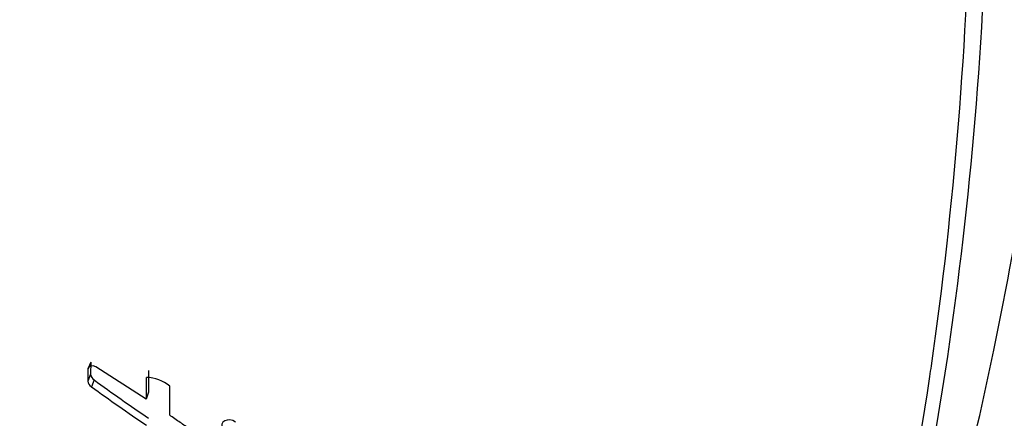
# Paper-space layout 'Layout1' of a CAD drawing. Units: millimetres. Extents: x 0 to 1942, y 0 to 2948.
# Drawn here: x 1627 to 1645, y 673 to 681 of the extents above; entities that cross this region are included whole.
import ezdxf
from ezdxf import colors
from ezdxf.entities.mleader import LeaderData, LeaderLine
from ezdxf.math import Vec2, Vec3

# ---------------------------------------------------------------- set-up
doc = ezdxf.new("R2010")
doc.units = ezdxf.units.MM
doc.layers.add('DV6_Défaut', color=7, linetype='Continuous')
doc.layers.add('Défaut', color=7, linetype='Continuous')

# ---------------------------------------------------------------- blocks, each defined once
blk = doc.blocks.new('_DOT')
at = {"color": 0}
blk.add_line((0, 0), (-1, 0), dxfattribs=at)
at = {"color": 0, "const_width": 0.333}
blk.add_lwpolyline([(-0.1665, 0, 1), (0.1665, 0, 1)], format="xyb", close=True, dxfattribs=at)
blk = doc.blocks.new('SE5')
at = {"layer": 'DV6_Défaut', "color": 7, "linetype": 'Continuous'}
for p, q in [((1628, 674.268), (1627.948, 674.142)), ((1628, 674.268), (1627.999, 674.041)), ((1629.048, 673.571), (1628.094, 674.182)), ((1627.948, 674.142), (1627.948, 673.914)), ((1627.999, 674.041), (1627.948, 673.914)), ((1629.048, 673.982), (1629.048, 673.571)), ((1629.092, 674.111), (1629.091, 673.701)), ((1628.063, 673.934), (1628.013, 673.806)), ((1629.491, 673.268), (1629.491, 673.818)), ((1629.091, 673.701), (1629.048, 673.571))]:
    blk.add_line(p, q, dxfattribs=at)
for centre, radius, start, end in [((1628.138, 674.051), 0.139, 184.031, 237.5682), ((1629.027, 673.246), 0.737, 50.9352, 88.2969), ((1628.088, 673.925), 0.141, 184.4138, 237.484), ((1659.074, 716.986), 53.191, 234.2712, 235.634), ((1659.061, 716.895), 52.976, 234.1883, 235.5472)]:
    blk.add_arc(centre, radius, start, end, dxfattribs=at)
for points, knots in [([(1635.21, 653.495), (1635.976, 654.066), (1637.215, 655.019), (1639.323, 657.679), (1640.985, 661.199), (1642.549, 665.317), (1643.875, 669.564), (1645.197, 674.862), (1646.28, 681.664), (1646.473, 686.262), (1646.54, 688.823)], [0, 0, 0, 0, 0.0788749, 0.1526337, 0.2862757, 0.4011337, 0.4983164, 0.6438275, 0.823734, 1, 1, 1, 1]), ([(1644.916, 683.535), (1644.839, 680.354), (1644.583, 677.295), (1643.648, 671.013), (1642.909, 667.821), (1641.428, 663.317), (1640.872, 661.865), (1639.955, 659.785), (1639.636, 659.107), (1638.972, 657.788), (1638.63, 657.144), (1637.458, 655.39), (1636.521, 654.414), (1635.208, 653.489), (1634.979, 653.342), (1634.744, 653.203)], [0, 0, 0, 0, 0.249722, 0.249722, 0.538076, 0.538076, 0.682253, 0.682253, 0.754341, 0.754341, 0.82643, 0.82643, 0.970607, 0.970607, 1, 1, 1, 1]), ([(1643.819, 673.997), (1643.829, 674.066), (1643.839, 674.135), (1644.278, 677.176), (1644.531, 680.29), (1644.598, 683.525)], [0, 0, 0, 0, 0.022631, 0.022631, 1, 1, 1, 1]), ([(1633.037, 652.398), (1633.88, 652.703), (1634.666, 653.112), (1636.446, 654.369), (1637.355, 655.325), (1638.505, 657.06), (1638.846, 657.7), (1639.5, 659.011), (1639.812, 659.683), (1640.7, 661.74), (1641.231, 663.171), (1642.628, 667.571), (1643.333, 670.702), (1643.819, 673.997)], [0, 0, 0, 0, 0.119299, 0.119299, 0.29689, 0.29689, 0.385685, 0.385685, 0.47448, 0.47448, 0.652071, 0.652071, 1, 1, 1, 1]), ([(1631.028, 672.198), (1630.944, 672.223), (1630.892, 672.262), (1630.756, 672.366), (1630.704, 672.408), (1630.519, 672.548), (1630.401, 672.632), (1630.198, 672.775), (1630.151, 672.808), (1629.995, 672.917), (1629.938, 672.956), (1629.85, 673.018), (1629.812, 673.044), (1629.748, 673.09), (1629.716, 673.111), (1629.625, 673.175), (1629.548, 673.229), (1629.491, 673.268)], [0, 0, 0, 0, 0.125, 0.125, 0.25, 0.25, 0.5, 0.5, 0.625, 0.625, 0.75, 0.75, 0.8125, 0.8125, 0.875, 0.875, 1, 1, 1, 1])]:
    blk.add_open_spline(points, degree=3, knots=knots, dxfattribs=at)
for points in [[(1628.094, 674.182), (1628.031, 674.22), (1627.948, 674.198), (1627.948, 674.142)], [(1630.729, 673.14), (1630.601, 673.241), (1630.401, 673.137), (1630.495, 673.017)]]:
    blk.add_open_spline(points, degree=3, dxfattribs=at)

psp = doc.layouts.get("Layout1")

# ---------------------------------------------------------------- block references
at = {"layer": 'Défaut'}
psp.add_blockref('SE5', (0, 0), dxfattribs=at)

# ---------------------------------------------------------------- leaders
at = {"layer": 'Défaut', "color": 7, "linetype": 'Continuous'}
ml = psp.add_multileader_mtext('Standard', dxfattribs=at)
ml.set_content('{\\pxsm0.9;\\fSolid Edge ISO|b1||i0||c0|p34;\\W1.;27/06/2016\\P}', color=256)
ml.set_leader_properties()
ml.set_arrow_properties(name='DOT')
ml.build(insert=Vec2(0, 0))
ml.multileader.update_dxf_attribs({"leader_type": 0, "dogleg_length": 0, "arrow_head_size": 12})
ctx = ml.context
ctx.base_point, ctx.char_height, ctx.arrow_head_size, ctx.landing_gap_size = Vec3(1852.747, 2940.964), 12, 12, 4.2
notes = []
notes.append((ctx, [(0, (0, 0, 0), (0, 0), (1, 0), 1, [])]))
ctx.mtext.insert = Vec3(1856.947, 2947.084)
for ctx, leaders in notes:
    for number, flags, end, landing, length, lines in leaders:
        leader = LeaderData()
        leader.index, (leader.has_last_leader_line, leader.has_dogleg_vector, leader.attachment_direction) = number, flags
        leader.last_leader_point, leader.dogleg_vector, leader.dogleg_length = Vec3(end), Vec3(landing), length
        for number, points, colour, breaks in lines:
            line = LeaderLine()
            line.index, line.vertices, line.color, line.breaks = number, Vec3.list(points), colors.encode_raw_color(colour), breaks
            leader.lines.append(line)
        ctx.leaders.append(leader)

doc.saveas('drawing.dxf')
